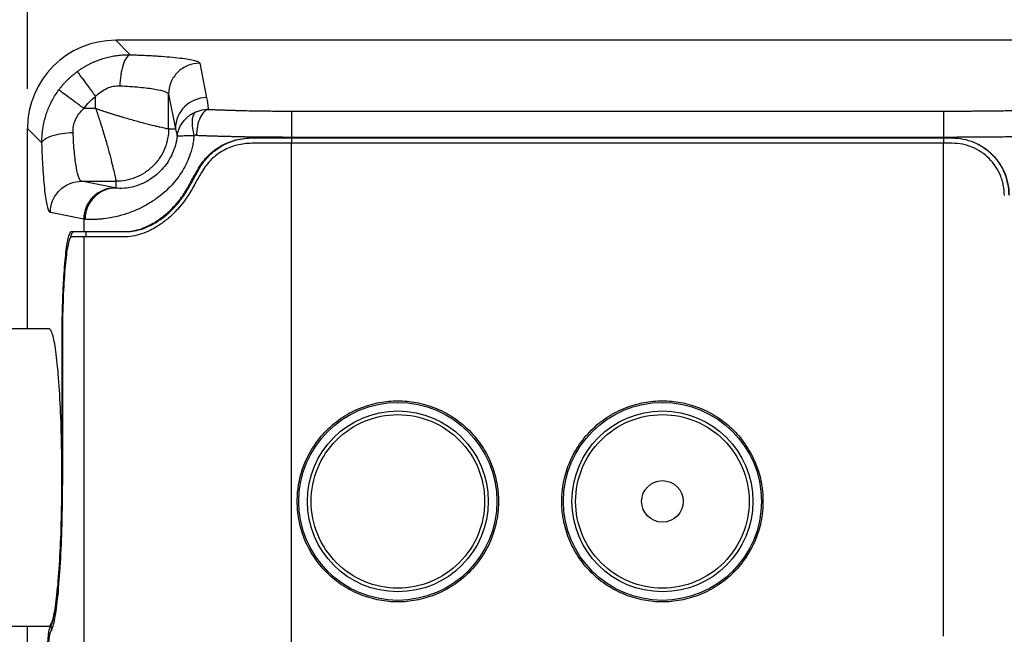
# Model space of a CAD drawing. Extents: x 0 to 17, y 0 to 11.
# Drawn here: x 2.3 to 3.6, y 7.8 to 8.5 of the extents above; entities that cross this region are included whole.
import ezdxf

# ---------------------------------------------------------------- set-up
doc = ezdxf.new("R2010")
doc.units = 0
doc.header["$MEASUREMENT"] = 0
doc.layers.get('0').update_dxf_attribs({"linetype": 'CONTINUOUS'})
doc.styles.add('SLDTEXTSTYLE0', font='TXT', dxfattribs={"width": 0.75})
doc.dimstyles.new('SLDDIMSTYLE0', dxfattribs={"dimtxt": 0.104167, "dimasz": 0.1, "dimexe": 0, "dimexo": 0.0625, "dimgap": 0.026042, "dimtad": 0, "dimtih": 1, "dimtoh": 1, "dimlfac": 3, "dimrnd": 1e-09, "dimzin": 12, "dimdsep": 46, "dimtxsty": 'SLDTEXTSTYLE0', "dimsah": 1, "dimcen": 0.09, "dimadec": 0, "dimazin": 0, "dimtfac": 1, "dimtofl": 0, "dimtmove": 0, "dimatfit": 3, "dimfxl": 1, "dimtolj": 1, "dimtzin": 12, "dimarcsym": 0})

# ---------------------------------------------------------------- blocks, each defined once
blk = doc.blocks.new('_D_2')
at = {"color": 7, "linetype": 'Continuous'}
for p, q in [((1.8633, 8.0077), (1.8633, 9.5011)), ((5.1744, 7.8627), (5.1744, 9.5011)), ((1.8633, 9.3761), (3.3155, 9.3761)), ((5.1744, 9.3761), (3.8363, 9.3761))]:
    blk.add_line(p, q, dxfattribs=at)
for points in [[(1.8633, 9.3761), (1.9633, 9.3511), (1.9633, 9.4011)], [(5.1744, 9.3761), (5.0744, 9.4011), (5.0744, 9.3511)]]:
    blk.add_solid(points, dxfattribs=at)
at = {"color": 7, "linetype": 'Continuous', "char_height": 0.10417, "attachment_point": 1, "style": 'SLDTEXTSTYLE0'}
for s, insert in [('9.93', (3.4413, 9.5104)), ('[252.13]', (3.3155, 9.3449))]:
    blk.add_mtext(s, dxfattribs=dict(at, insert=insert))
blk = doc.blocks.new('_D_3')
at = {"color": 7, "linetype": 'Continuous'}
for p, q in [((1.8633, 8.0077), (1.8633, 9.9735)), ((5.5053, 7.5484), (5.5053, 9.9735)), ((1.8633, 9.8485), (3.3155, 9.8485)), ((5.5053, 9.8485), (3.8363, 9.8485))]:
    blk.add_line(p, q, dxfattribs=at)
for points in [[(1.8633, 9.8485), (1.9633, 9.8235), (1.9633, 9.8735)], [(5.5053, 9.8485), (5.4053, 9.8735), (5.4053, 9.8235)]]:
    blk.add_solid(points, dxfattribs=at)
at = {"color": 7, "linetype": 'Continuous', "char_height": 0.10417, "attachment_point": 1, "style": 'SLDTEXTSTYLE0'}
for s, insert in [('10.93', (3.4028, 9.9828)), ('[277.52]', (3.3155, 9.8173))]:
    blk.add_mtext(s, dxfattribs=dict(at, insert=insert))
blk = doc.blocks.new('_D_4')
at = {"color": 7, "linetype": 'Continuous'}
for p, q in [((2.3324, 8.4477), (2.3324, 9.0287)), ((4.7353, 8.4477), (4.7353, 9.0287)), ((2.3324, 8.9037), (3.3155, 8.9037)), ((4.7353, 8.9037), (3.8363, 8.9037))]:
    blk.add_line(p, q, dxfattribs=at)
for points in [[(2.3324, 8.9037), (2.4324, 8.8787), (2.4324, 8.9287)], [(4.7353, 8.9037), (4.6353, 8.9287), (4.6353, 8.8787)]]:
    blk.add_solid(points, dxfattribs=at)
at = {"color": 7, "linetype": 'Continuous', "char_height": 0.10417, "attachment_point": 1, "style": 'SLDTEXTSTYLE0'}
for s, insert in [('7.21', (3.4413, 9.0379)), ('[183.10]', (3.3155, 8.8724))]:
    blk.add_mtext(s, dxfattribs=dict(at, insert=insert))

msp = doc.modelspace()

# ---------------------------------------------------------------- linework, layer by layer
at = {"color": 7, "linetype": 'Continuous'}
for p, q in [((2.4435, 8.5089), (2.4617, 8.4907)), ((4.6242, 8.5089), (2.4435, 8.5089)), ((2.5494, 8.4801), (2.5581, 8.4365)), ((2.4182, 8.423), (2.4182, 8.438)), ((2.5101, 8.4408), (2.5187, 8.3973)), ((2.5101, 8.3973), (2.5101, 8.4408)), ((2.4182, 8.423), (2.4032, 8.423)), ((2.6648, 8.4196), (3.4865, 8.4196)), ((2.3324, 8.1452), (2.3324, 8.3977)), ((2.3324, 8.3977), (2.3506, 8.3796)), ((2.5101, 8.3973), (2.5187, 8.3973)), ((2.6648, 8.3869), (3.4865, 8.3869)), ((2.6648, 8.3869), (2.6648, 8.3858)), ((3.4865, 8.3869), (3.4865, 8.3858)), ((2.6647, 8.379), (2.6153, 8.379)), ((2.6154, 8.3858), (2.6648, 8.3858)), ((2.6647, 8.379), (2.6647, 7.1427)), ((3.4866, 8.379), (2.6647, 8.379)), ((2.6648, 8.3858), (3.4865, 8.3858)), ((2.6648, 8.3858), (2.6648, 8.379)), ((3.4865, 8.3858), (3.4865, 8.379)), ((3.4866, 7.7575), (3.4866, 8.379)), ((3.4976, 8.379), (3.4866, 8.379)), ((2.5479, 8.3475), (2.549, 8.3475)), ((2.4425, 8.3228), (2.4004, 8.3312)), ((2.4004, 8.3312), (2.4439, 8.3312)), ((2.4439, 8.3226), (2.4439, 8.3312)), ((2.5367, 8.3274), (2.538, 8.3274)), ((2.4033, 8.2834), (2.3612, 8.2918)), ((2.4033, 8.2834), (2.4033, 8.2677)), ((2.3879, 8.2677), (2.4033, 8.2677)), ((2.4033, 8.2677), (2.4549, 8.2677)), ((2.4059, 8.2677), (2.4059, 8.2609)), ((2.4549, 8.2677), (2.457, 8.2677)), ((2.4033, 8.2609), (2.3877, 8.2609)), ((2.4033, 8.2609), (2.4033, 7.2608)), ((2.454, 8.2609), (2.4033, 8.2609)), ((2.3594, 8.1452), (2.2963, 8.1452)), ((2.3759, 7.9584), (2.3759, 8.1299)), ((2.3759, 8.1299), (2.3763, 8.1299)), ((2.3763, 8.1296), (2.3763, 7.9581)), ((2.3763, 7.9584), (2.3759, 7.9584)), ((2.2963, 7.7702), (2.3594, 7.7702)), ((2.3324, 7.1239), (2.3324, 7.7702)), ((2.361, 7.769), (2.3636, 7.769)), ((2.3636, 7.769), (2.364, 7.7695))]:
    msp.add_line(p, q, dxfattribs=at)
at = {"color": 7, "linetype": 'Continuous', "flags": 128}
for points in [[(3.4865, 8.3858), (3.4879, 8.3858), (3.4892, 8.3858), (3.4906, 8.3858), (3.4919, 8.3858), (3.4933, 8.3858), (3.4946, 8.3858), (3.496, 8.3858), (3.4973, 8.3858)], [(2.3877, 8.2609), (2.3872, 8.2608), (2.3867, 8.2604), (2.3863, 8.2598), (2.3858, 8.259), (2.3853, 8.2579), (2.3848, 8.2566), (2.3844, 8.2551), (2.3839, 8.2534), (2.3835, 8.2514), (2.383, 8.2492), (2.3826, 8.2468), (2.3821, 8.2442), (2.3817, 8.2414), (2.3813, 8.2384), (2.3809, 8.2352), (2.3805, 8.2317), (2.3802, 8.2282), (2.3798, 8.2244), (2.3795, 8.2204), (2.3791, 8.2163), (2.3788, 8.2121), (2.3785, 8.2077), (2.3782, 8.2031), (2.378, 8.1984), (2.3777, 8.1936), (2.3775, 8.1887), (2.3773, 8.1837), (2.3771, 8.1786), (2.3769, 8.1734), (2.3768, 8.1681), (2.3766, 8.1627), (2.3765, 8.1573), (2.3764, 8.1518), (2.3764, 8.1463), (2.3763, 8.1408), (2.3763, 8.1352), (2.3763, 8.1296)], [(2.3757, 7.9577), (2.3757, 7.9642), (2.3757, 7.9708), (2.3757, 7.9773), (2.3756, 7.9838), (2.3755, 7.9902), (2.3754, 7.9967), (2.3753, 8.003), (2.3751, 8.0094), (2.3749, 8.0156), (2.3748, 8.0218), (2.3746, 8.0279), (2.3743, 8.0339), (2.3741, 8.0399), (2.3738, 8.0457), (2.3736, 8.0514), (2.3733, 8.057), (2.3729, 8.0625), (2.3726, 8.0679), (2.3723, 8.0731), (2.3719, 8.0782), (2.3715, 8.0831), (2.3712, 8.0879), (2.3708, 8.0926), (2.3703, 8.097), (2.3699, 8.1013), (2.3695, 8.1054), (2.369, 8.1094), (2.3685, 8.1131), (2.3681, 8.1167), (2.3676, 8.1201), (2.3671, 8.1232), (2.3666, 8.1262), (2.366, 8.129), (2.3655, 8.1315), (2.365, 8.1339), (2.3645, 8.136), (2.3639, 8.1379), (2.3634, 8.1396), (2.3628, 8.1411), (2.3622, 8.1423), (2.3617, 8.1434), (2.3611, 8.1442), (2.3605, 8.1447), (2.36, 8.1451), (2.3594, 8.1452)], [(2.3594, 7.7702), (2.36, 7.7703), (2.3605, 7.7706), (2.3611, 7.7712), (2.3617, 7.772), (2.3622, 7.773), (2.3628, 7.7743), (2.3634, 7.7758), (2.3639, 7.7774), (2.3645, 7.7794), (2.365, 7.7815), (2.3655, 7.7838), (2.366, 7.7864), (2.3666, 7.7892), (2.3671, 7.7921), (2.3676, 7.7953), (2.3681, 7.7987), (2.3685, 7.8022), (2.369, 7.806), (2.3695, 7.8099), (2.3699, 7.8141), (2.3703, 7.8183), (2.3708, 7.8228), (2.3712, 7.8274), (2.3715, 7.8322), (2.3719, 7.8372), (2.3723, 7.8422), (2.3726, 7.8475), (2.3729, 7.8528), (2.3733, 7.8583), (2.3736, 7.8639), (2.3738, 7.8697), (2.3741, 7.8755), (2.3743, 7.8814), (2.3746, 7.8874), (2.3748, 7.8936), (2.3749, 7.8997), (2.3751, 7.906), (2.3753, 7.9123), (2.3754, 7.9187), (2.3755, 7.9251), (2.3756, 7.9316), (2.3757, 7.9381), (2.3757, 7.9446), (2.3757, 7.9511), (2.3757, 7.9577)], [(2.3763, 7.9581), (2.3763, 7.9514), (2.3762, 7.9447), (2.3762, 7.9379), (2.3761, 7.9312), (2.376, 7.9246), (2.3759, 7.9179), (2.3758, 7.9114), (2.3756, 7.9048), (2.3755, 7.8984), (2.3753, 7.892), (2.3751, 7.8857), (2.3748, 7.8795), (2.3746, 7.8733), (2.3743, 7.8673), (2.3741, 7.8614), (2.3738, 7.8555), (2.3734, 7.8498), (2.3731, 7.8443), (2.3728, 7.8388), (2.3724, 7.8335), (2.372, 7.8284), (2.3716, 7.8234), (2.3712, 7.8186), (2.3708, 7.8139), (2.3704, 7.8094), (2.3699, 7.8051), (2.3694, 7.8009), (2.369, 7.7969), (2.3685, 7.7932), (2.368, 7.7896), (2.3675, 7.7862), (2.367, 7.783), (2.3664, 7.78), (2.3659, 7.7773), (2.3654, 7.7747), (2.3648, 7.7724), (2.3642, 7.7702), (2.3637, 7.7683), (2.3631, 7.7667), (2.3625, 7.7652), (2.362, 7.764), (2.3614, 7.763), (2.3608, 7.7622)]]:
    msp.add_lwpolyline(points, dxfattribs=at)
at = {"color": 7, "linetype": 'Continuous'}
for centre, radius in [((2.799, 7.9275), 0.1248), ((3.1324, 7.9275), 0.1248), ((2.799, 7.9275), 0.114), ((3.1324, 7.9275), 0.114), ((3.1324, 7.9275), 0.0262)]:
    msp.add_circle(centre, radius, dxfattribs=at)
for centre, radius, start, end in [((2.5581, 8.3972), 0.0394, 89.9974, 179.7929), ((2.4426, 8.2834), 0.0394, 90.2071, 180.0027), ((2.5055, 7.7311), 0.148, 167.8508, 183.1087)]:
    msp.add_arc(centre, radius, start, end, dxfattribs=at)
msp.add_ellipse((2.4444, 8.3969), major_axis=(0.0795, -0.0795), ratio=0.992433, start_param=2.359993, end_param=3.923193, dxfattribs=at)
for points, knots in [([(2.395, 8.4694), (2.396, 8.4702), (2.3981, 8.4717), (2.4012, 8.4738), (2.4045, 8.4757), (2.4077, 8.4776), (2.411, 8.4793), (2.4142, 8.4808), (2.4175, 8.4823), (2.4208, 8.4836), (2.4241, 8.4848), (2.4285, 8.4862), (2.4342, 8.4878), (2.441, 8.4892), (2.4479, 8.4901), (2.4548, 8.4907), (2.4594, 8.4907), (2.4617, 8.4907)], [0, 0, 0, 0, 0.053746, 0.106859, 0.159344, 0.211211, 0.262465, 0.313116, 0.363172, 0.412641, 0.461532, 0.509854, 0.608597, 0.706898, 0.804842, 0.902514, 1, 1, 1, 1]), ([(2.4617, 8.4907), (2.4602, 8.4903), (2.4586, 8.4891), (2.4555, 8.4848), (2.454, 8.4817), (2.4515, 8.4742), (2.4505, 8.4697), (2.4491, 8.4605), (2.4488, 8.4558), (2.4486, 8.4515)], [0, 0, 0, 0, 0.25, 0.25, 0.5, 0.5, 0.75, 0.75, 1, 1, 1, 1]), ([(2.4617, 8.4907), (2.4629, 8.4906), (2.4655, 8.4906), (2.4692, 8.4904), (2.4728, 8.4903), (2.4764, 8.4901), (2.48, 8.49), (2.4834, 8.4898), (2.4869, 8.4896), (2.4902, 8.4895), (2.4936, 8.4893), (2.5011, 8.4888), (2.5122, 8.4879), (2.5251, 8.4866), (2.5356, 8.4851), (2.5418, 8.4838), (2.5452, 8.4828), (2.547, 8.4821), (2.5483, 8.4814), (2.5491, 8.4807), (2.5493, 8.4803), (2.5494, 8.4801)], [0, 0, 0, 0, 0.025101, 0.050122, 0.075087, 0.100019, 0.124942, 0.149878, 0.174852, 0.199886, 0.225005, 0.250231, 0.374928, 0.49992, 0.626032, 0.752088, 0.801911, 0.851435, 0.900839, 0.950301, 1, 1, 1, 1]), ([(2.5494, 8.4801), (2.5443, 8.48), (2.5391, 8.479), (2.5296, 8.4751), (2.5253, 8.4722), (2.518, 8.4649), (2.515, 8.4606), (2.5111, 8.4511), (2.5101, 8.446), (2.5101, 8.4408)], [0, 0, 0, 0, 0.25, 0.25, 0.5, 0.5, 0.75, 0.75, 1, 1, 1, 1]), ([(2.3718, 8.4463), (2.3726, 8.4473), (2.374, 8.4492), (2.3763, 8.452), (2.3787, 8.4548), (2.3812, 8.4574), (2.3838, 8.46), (2.3865, 8.4625), (2.3892, 8.4649), (2.3921, 8.4672), (2.394, 8.4687), (2.395, 8.4694)], [0, 0, 0, 0, 0.111115, 0.222227, 0.333338, 0.444447, 0.555555, 0.666664, 0.777774, 0.888886, 1, 1, 1, 1]), ([(2.395, 8.4694), (2.3953, 8.469), (2.3961, 8.4679), (2.3987, 8.4644), (2.4005, 8.4619), (2.405, 8.4559), (2.4076, 8.4524), (2.4129, 8.4452), (2.4156, 8.4415), (2.4182, 8.438)], [0, 0, 0, 0, 0.25, 0.25, 0.5, 0.5, 0.75, 0.75, 1, 1, 1, 1]), ([(2.4182, 8.438), (2.4225, 8.4426), (2.4274, 8.4461), (2.4378, 8.4507), (2.4433, 8.4517), (2.4486, 8.4515)], [0, 0, 0, 0, 0.5, 0.5, 1, 1, 1, 1]), ([(2.4486, 8.4515), (2.4575, 8.4511), (2.4658, 8.4505), (2.4807, 8.4491), (2.4873, 8.4483), (2.4982, 8.4464), (2.5025, 8.4454), (2.5083, 8.4432), (2.5099, 8.442), (2.5101, 8.4408)], [0, 0, 0, 0, 0.25, 0.25, 0.5, 0.5, 0.75, 0.75, 1, 1, 1, 1]), ([(2.3506, 8.3796), (2.3506, 8.3808), (2.3505, 8.3834), (2.3507, 8.3872), (2.3509, 8.391), (2.3513, 8.3949), (2.3519, 8.3987), (2.3525, 8.4025), (2.3533, 8.4063), (2.3543, 8.4101), (2.3557, 8.4148), (2.3576, 8.4205), (2.3604, 8.4271), (2.3636, 8.4336), (2.3674, 8.4401), (2.3703, 8.4442), (2.3718, 8.4463)], [0, 0, 0, 0, 0.054158, 0.108359, 0.162619, 0.216952, 0.271372, 0.325895, 0.380535, 0.435306, 0.490223, 0.587422, 0.686931, 0.788822, 0.893158, 1, 1, 1, 1]), ([(2.4032, 8.423), (2.3998, 8.4256), (2.3961, 8.4284), (2.3888, 8.4337), (2.3853, 8.4363), (2.3793, 8.4407), (2.3768, 8.4426), (2.3733, 8.4452), (2.3723, 8.446), (2.3718, 8.4463)], [0, 0, 0, 0, 0.25, 0.25, 0.5, 0.5, 0.75, 0.75, 1, 1, 1, 1]), ([(2.5581, 8.4365), (2.5583, 8.4353), (2.5588, 8.4329), (2.5594, 8.4292), (2.5598, 8.4255), (2.56, 8.4231), (2.5601, 8.4218)], [0, 0, 0, 0, 0.24831, 0.497746, 0.748308, 1, 1, 1, 1]), ([(2.3898, 8.3926), (2.3896, 8.3979), (2.3905, 8.4034), (2.3951, 8.4138), (2.3987, 8.4187), (2.4032, 8.423)], [0, 0, 0, 0, 0.5, 0.5, 1, 1, 1, 1]), ([(2.4182, 8.423), (2.4186, 8.4219), (2.4194, 8.4196), (2.4206, 8.416), (2.4218, 8.4124), (2.423, 8.4087), (2.4248, 8.4033), (2.427, 8.3962), (2.4304, 8.3849), (2.4341, 8.3717), (2.4377, 8.3578), (2.4406, 8.3465), (2.4421, 8.3399), (2.4429, 8.3363), (2.4433, 8.3346), (2.4436, 8.3332), (2.4438, 8.3321), (2.4439, 8.3314), (2.4439, 8.3313), (2.4439, 8.3312)], [0, 0, 0, 0, 0.024986, 0.050643, 0.076974, 0.103979, 0.13166, 0.196613, 0.260917, 0.388551, 0.512488, 0.635459, 0.757363, 0.797205, 0.837275, 0.87758, 0.918131, 0.958934, 1, 1, 1, 1]), ([(2.4182, 8.423), (2.4194, 8.4226), (2.4218, 8.4218), (2.4255, 8.4205), (2.4293, 8.4193), (2.4331, 8.418), (2.4371, 8.4167), (2.4411, 8.4155), (2.4452, 8.4142), (2.4494, 8.413), (2.4549, 8.4113), (2.4617, 8.4094), (2.4694, 8.4072), (2.4766, 8.4053), (2.4854, 8.403), (2.493, 8.4011), (2.4991, 8.3997), (2.503, 8.3988), (2.506, 8.3981), (2.508, 8.3977), (2.5092, 8.3975), (2.5098, 8.3973), (2.51, 8.3973), (2.5101, 8.3973)], [0, 0, 0, 0, 0.025934, 0.052608, 0.080039, 0.108242, 0.137222, 0.166975, 0.197496, 0.228783, 0.260837, 0.323896, 0.387753, 0.451894, 0.51259, 0.635573, 0.699013, 0.757499, 0.819771, 0.878785, 0.919601, 0.960015, 1, 1, 1, 1]), ([(2.521, 8.388), (2.5211, 8.3884), (2.5212, 8.3896), (2.5216, 8.3914), (2.5221, 8.3937), (2.523, 8.3963), (2.5245, 8.4001), (2.5269, 8.4043), (2.5303, 8.4086), (2.5337, 8.412), (2.5372, 8.4148), (2.5409, 8.4171), (2.5435, 8.4183), (2.5448, 8.4188)], [0, 0, 0, 0, 0.036747, 0.083796, 0.141634, 0.212151, 0.28387, 0.4431, 0.570961, 0.685173, 0.795194, 0.900315, 1, 1, 1, 1]), ([(2.5448, 8.4188), (2.5435, 8.418), (2.5423, 8.4166), (2.5406, 8.4128), (2.54, 8.4103), (2.5396, 8.4047), (2.5397, 8.4015), (2.5406, 8.3951), (2.5413, 8.3918), (2.5422, 8.3887)], [0, 0, 0, 0, 0.25, 0.25, 0.5, 0.5, 0.75, 0.75, 1, 1, 1, 1]), ([(2.5601, 8.4218), (2.5584, 8.4215), (2.5566, 8.4206), (2.5531, 8.4171), (2.5514, 8.4146), (2.5485, 8.4083), (2.5473, 8.4045), (2.5457, 8.3968), (2.5453, 8.3929), (2.5452, 8.3891)], [0, 0, 0, 0, 0.25, 0.25, 0.5, 0.5, 0.75, 0.75, 1, 1, 1, 1]), ([(2.5601, 8.4218), (2.5617, 8.4218), (2.5648, 8.4216), (2.5695, 8.4214), (2.5743, 8.4212), (2.5791, 8.4211), (2.584, 8.4209), (2.5889, 8.4208), (2.5938, 8.4206), (2.5988, 8.4205), (2.6038, 8.4203), (2.6102, 8.4202), (2.618, 8.42), (2.6273, 8.4199), (2.6366, 8.4198), (2.6459, 8.4197), (2.6553, 8.4196), (2.6616, 8.4196), (2.6648, 8.4196)], [0, 0, 0, 0, 0.048203, 0.096305, 0.14433, 0.192303, 0.240249, 0.288194, 0.336161, 0.384178, 0.432267, 0.480456, 0.567287, 0.653827, 0.74022, 0.826616, 0.91316, 1, 1, 1, 1]), ([(2.6648, 8.4196), (2.6648, 8.4193), (2.6648, 8.4182), (2.6648, 8.4146), (2.6648, 8.4121), (2.6648, 8.4061), (2.6648, 8.4026), (2.6648, 8.3951), (2.6648, 8.391), (2.6648, 8.3869)], [0, 0, 0, 0, 0.25, 0.25, 0.5, 0.5, 0.75, 0.75, 1, 1, 1, 1]), ([(3.4865, 8.4196), (3.4891, 8.4196), (3.4944, 8.4196), (3.5022, 8.4196), (3.51, 8.4197), (3.5178, 8.4197), (3.5255, 8.4198), (3.5333, 8.4198), (3.5411, 8.4199), (3.5488, 8.42), (3.5565, 8.4201), (3.5643, 8.4202), (3.5741, 8.4203), (3.5861, 8.4205), (3.6001, 8.4208), (3.6139, 8.4211), (3.6277, 8.4214), (3.6414, 8.4218), (3.6504, 8.4221), (3.6549, 8.4222)], [0, 0, 0, 0, 0.045505, 0.090963, 0.136385, 0.181783, 0.227168, 0.272553, 0.317948, 0.363365, 0.408815, 0.454311, 0.499863, 0.583353, 0.666694, 0.749958, 0.833216, 0.91654, 1, 1, 1, 1]), ([(3.4865, 8.4196), (3.4865, 8.4193), (3.4865, 8.4183), (3.4865, 8.4148), (3.4865, 8.4122), (3.4865, 8.406), (3.4865, 8.4023), (3.4865, 8.3946), (3.4865, 8.3906), (3.4865, 8.3869)], [0, 0, 0, 0, 0.25, 0.25, 0.5, 0.5, 0.75, 0.75, 1, 1, 1, 1]), ([(2.3506, 8.3796), (2.3509, 8.381), (2.3521, 8.3826), (2.3563, 8.3857), (2.3594, 8.3872), (2.3669, 8.3897), (2.3714, 8.3907), (2.3806, 8.3921), (2.3853, 8.3925), (2.3898, 8.3926)], [0, 0, 0, 0, 0.25, 0.25, 0.5, 0.5, 0.75, 0.75, 1, 1, 1, 1]), ([(2.4004, 8.3312), (2.3993, 8.3314), (2.3981, 8.3329), (2.3959, 8.3388), (2.3949, 8.3431), (2.393, 8.354), (2.3921, 8.3606), (2.3907, 8.3755), (2.3902, 8.3838), (2.3898, 8.3926)], [0, 0, 0, 0, 0.25, 0.25, 0.5, 0.5, 0.75, 0.75, 1, 1, 1, 1]), ([(2.5422, 8.3887), (2.5421, 8.3876), (2.5419, 8.3854), (2.5414, 8.382), (2.5409, 8.3787), (2.5402, 8.3754), (2.5394, 8.3721), (2.5384, 8.3688), (2.5366, 8.3629), (2.5332, 8.3545), (2.5277, 8.3443), (2.5213, 8.3348), (2.5106, 8.322), (2.4971, 8.3104), (2.4817, 8.3007), (2.4681, 8.294), (2.4538, 8.2889), (2.44, 8.2854), (2.4299, 8.2839), (2.4228, 8.2832), (2.4182, 8.283), (2.414, 8.2829), (2.4108, 8.2829), (2.4084, 8.283), (2.4065, 8.2831), (2.4055, 8.2832), (2.405, 8.2832)], [0, 0, 0, 0, 0.011503, 0.022992, 0.034483, 0.045995, 0.057544, 0.069147, 0.08082, 0.121249, 0.162335, 0.20282, 0.244227, 0.346025, 0.409547, 0.477144, 0.556077, 0.643039, 0.730043, 0.771723, 0.817037, 0.858775, 0.905194, 0.932494, 0.964096, 1, 1, 1, 1]), ([(2.5101, 8.3973), (2.5101, 8.3895), (2.5086, 8.3811), (2.5038, 8.3689), (2.5018, 8.3649), (2.4968, 8.3573), (2.4939, 8.3538), (2.4875, 8.3473), (2.4839, 8.3444), (2.4763, 8.3395), (2.4723, 8.3374), (2.4601, 8.3326), (2.4517, 8.3312), (2.4439, 8.3312)], [0, 0, 0, 0, 0.25, 0.25, 0.375, 0.375, 0.5, 0.5, 0.625, 0.625, 0.75, 0.75, 1, 1, 1, 1]), ([(2.521, 8.388), (2.52, 8.3802), (2.5179, 8.3727), (2.5117, 8.3591), (2.5078, 8.353), (2.4991, 8.3428), (2.4943, 8.3386), (2.485, 8.332), (2.4804, 8.3296), (2.4719, 8.3259), (2.4679, 8.3247), (2.4608, 8.323), (2.4577, 8.3226), (2.4495, 8.3219), (2.4458, 8.3222), (2.4439, 8.3226)], [0, 0, 0, 0, 0.125, 0.125, 0.25, 0.25, 0.375, 0.375, 0.5, 0.5, 0.625, 0.625, 0.75, 0.75, 1, 1, 1, 1]), ([(2.521, 8.388), (2.521, 8.388), (2.5211, 8.3881), (2.5214, 8.3882), (2.5218, 8.3882), (2.5223, 8.3883), (2.5232, 8.3884), (2.5247, 8.3885), (2.5269, 8.3886), (2.5296, 8.3887), (2.5326, 8.3887), (2.5358, 8.3888), (2.539, 8.3888), (2.5412, 8.3888), (2.5422, 8.3887)], [0, 0, 0, 0, 0.055318, 0.111457, 0.168383, 0.226067, 0.284477, 0.390761, 0.500078, 0.614455, 0.721642, 0.821581, 0.914329, 1, 1, 1, 1]), ([(2.5452, 8.3891), (2.5448, 8.3891), (2.5442, 8.3892), (2.5432, 8.389), (2.5425, 8.3888), (2.5422, 8.3887)], [0, 0, 0, 0, 0.338004, 0.670067, 1, 1, 1, 1]), ([(2.5452, 8.3891), (2.547, 8.3891), (2.5505, 8.3889), (2.556, 8.3887), (2.5615, 8.3886), (2.567, 8.3884), (2.5725, 8.3882), (2.5782, 8.3881), (2.5838, 8.3879), (2.5895, 8.3878), (2.5952, 8.3877), (2.6009, 8.3875), (2.6067, 8.3874), (2.6124, 8.3873), (2.6182, 8.3873), (2.624, 8.3872), (2.6298, 8.3871), (2.6356, 8.3871), (2.6415, 8.387), (2.6473, 8.387), (2.6531, 8.387), (2.6589, 8.3869), (2.6628, 8.3869), (2.6648, 8.3869)], [0, 0, 0, 0, 0.048442, 0.096802, 0.145079, 0.193274, 0.241387, 0.289417, 0.337365, 0.38523, 0.433014, 0.480715, 0.528334, 0.57587, 0.623324, 0.670695, 0.717983, 0.76519, 0.812316, 0.859363, 0.906328, 0.953208, 1, 1, 1, 1]), ([(3.4865, 8.3869), (3.4894, 8.3869), (3.4952, 8.3869), (3.5038, 8.387), (3.5125, 8.387), (3.5211, 8.387), (3.5298, 8.3871), (3.5384, 8.3871), (3.5471, 8.3872), (3.5557, 8.3873), (3.5643, 8.3874), (3.573, 8.3875), (3.5816, 8.3876), (3.5901, 8.3878), (3.5987, 8.3879), (3.6072, 8.3881), (3.6157, 8.3883), (3.6242, 8.3884), (3.6327, 8.3886), (3.6411, 8.3888), (3.6495, 8.3891), (3.6578, 8.3893), (3.6633, 8.3895), (3.6661, 8.3895)], [0, 0, 0, 0, 0.047149, 0.094352, 0.141606, 0.18891, 0.236261, 0.283659, 0.3311, 0.378583, 0.42611, 0.473681, 0.521298, 0.56896, 0.61667, 0.664427, 0.712234, 0.760088, 0.807988, 0.855931, 0.903916, 0.951939, 1, 1, 1, 1]), ([(2.3612, 8.2918), (2.3611, 8.2919), (2.3609, 8.2919), (2.3605, 8.2922), (2.3602, 8.2925), (2.3598, 8.293), (2.3595, 8.2936), (2.3591, 8.2943), (2.3588, 8.2952), (2.3585, 8.2961), (2.3581, 8.2972), (2.3574, 8.3), (2.3562, 8.3057), (2.3547, 8.3162), (2.3533, 8.3291), (2.3524, 8.3412), (2.3518, 8.351), (2.3514, 8.3578), (2.3511, 8.3648), (2.3508, 8.3721), (2.3506, 8.3771), (2.3506, 8.3796)], [0, 0, 0, 0, 0.024886, 0.049691, 0.07444, 0.099153, 0.123853, 0.148563, 0.173305, 0.198101, 0.222974, 0.247945, 0.373958, 0.500117, 0.625067, 0.749814, 0.800135, 0.850128, 0.899977, 0.949872, 1, 1, 1, 1]), ([(2.5479, 8.3475), (2.5514, 8.3534), (2.5555, 8.3588), (2.565, 8.3683), (2.5704, 8.3724), (2.5821, 8.3791), (2.5884, 8.3816), (2.6016, 8.385), (2.6084, 8.3858), (2.6154, 8.3858)], [0, 0, 0, 0, 0.25, 0.25, 0.5, 0.5, 0.75, 0.75, 1, 1, 1, 1]), ([(2.549, 8.3475), (2.5525, 8.3533), (2.5565, 8.3587), (2.5659, 8.3682), (2.5713, 8.3724), (2.5829, 8.379), (2.5891, 8.3816), (2.6023, 8.385), (2.609, 8.3858), (2.6159, 8.3858)], [0, 0, 0, 0, 0.25, 0.25, 0.5, 0.5, 0.75, 0.75, 1, 1, 1, 1]), ([(2.6153, 8.379), (2.6088, 8.379), (2.6025, 8.3782), (2.5934, 8.3759), (2.5903, 8.3749), (2.5845, 8.3726), (2.5816, 8.3712), (2.5762, 8.3682), (2.5736, 8.3665), (2.5686, 8.3627), (2.5662, 8.3607), (2.5595, 8.3541), (2.5556, 8.3491), (2.5523, 8.3436)], [0, 0, 0, 0, 0.25, 0.25, 0.375, 0.375, 0.5, 0.5, 0.625, 0.625, 0.75, 0.75, 1, 1, 1, 1]), ([(3.4973, 8.3858), (3.5021, 8.3858), (3.5068, 8.3853), (3.516, 8.3835), (3.5205, 8.3822), (3.5336, 8.3767), (3.5416, 8.3714), (3.5515, 8.3613), (3.5545, 8.3576), (3.5597, 8.3498), (3.5619, 8.3457), (3.5655, 8.3369), (3.5668, 8.3323), (3.5686, 8.3231), (3.5691, 8.3184), (3.5691, 8.3136)], [0, 0, 0, 0, 0.125, 0.125, 0.25, 0.25, 0.5, 0.5, 0.625, 0.625, 0.75, 0.75, 0.875, 0.875, 1, 1, 1, 1]), ([(3.4973, 8.3858), (3.502, 8.3858), (3.5067, 8.3853), (3.5159, 8.3835), (3.5204, 8.3822), (3.5334, 8.3767), (3.5414, 8.3713), (3.5513, 8.3613), (3.5542, 8.3576), (3.5593, 8.3498), (3.5615, 8.3456), (3.5651, 8.3369), (3.5664, 8.3323), (3.5682, 8.3231), (3.5686, 8.3184), (3.5687, 8.3136)], [0, 0, 0, 0, 0.125, 0.125, 0.25, 0.25, 0.5, 0.5, 0.625, 0.625, 0.75, 0.75, 0.875, 0.875, 1, 1, 1, 1]), ([(3.5632, 8.3134), (3.5632, 8.3177), (3.5627, 8.322), (3.5615, 8.3283), (3.561, 8.3304), (3.5597, 8.3345), (3.559, 8.3365), (3.5566, 8.3425), (3.5546, 8.3463), (3.5498, 8.3534), (3.5471, 8.3568), (3.541, 8.3628), (3.5377, 8.3655), (3.5306, 8.3703), (3.5268, 8.3724), (3.5189, 8.3756), (3.5148, 8.3769), (3.5063, 8.3786), (3.502, 8.379), (3.4976, 8.379)], [0, 0, 0, 0, 0.125, 0.125, 0.1875, 0.1875, 0.25, 0.25, 0.375, 0.375, 0.5, 0.5, 0.625, 0.625, 0.75, 0.75, 0.875, 0.875, 1, 1, 1, 1]), ([(2.5367, 8.3274), (2.5375, 8.329), (2.5384, 8.3306), (2.5392, 8.3321), (2.5406, 8.3347), (2.542, 8.3373), (2.5435, 8.3398), (2.5449, 8.3424), (2.5464, 8.3449), (2.5479, 8.3475)], [0, 0, 0, 0, 0.000422671, 0.000422671, 0.000422671, 0.001113987, 0.001113987, 0.001113987, 0.001805498, 0.001805498, 0.001805498, 0.001805498]), ([(2.538, 8.3274), (2.5388, 8.329), (2.5397, 8.3306), (2.5405, 8.3322), (2.5419, 8.3347), (2.5433, 8.3373), (2.5447, 8.3398), (2.5461, 8.3424), (2.5476, 8.3449), (2.549, 8.3475)], [0, 0, 0, 0, 0.000422671, 0.000422671, 0.000422671, 0.001111394, 0.001111394, 0.001111394, 0.00180031, 0.00180031, 0.00180031, 0.00180031]), ([(2.5523, 8.3436), (2.5512, 8.3417), (2.5501, 8.3399), (2.549, 8.338), (2.548, 8.3361), (2.5469, 8.3343), (2.5458, 8.3324), (2.5442, 8.3295), (2.5426, 8.3266), (2.5411, 8.3237)], [0, 0, 0, 0, 0.000508124, 0.000508124, 0.000508124, 0.001016246, 0.001016246, 0.001016246, 0.001791521, 0.001791521, 0.001791521, 0.001791521]), ([(2.3612, 8.2918), (2.3612, 8.2965), (2.3621, 8.3015), (2.3659, 8.3111), (2.3689, 8.3158), (2.3765, 8.3235), (2.3812, 8.3265), (2.3908, 8.3303), (2.3958, 8.3312), (2.4004, 8.3312)], [0, 0, 0, 0, 0.25, 0.25, 0.5, 0.5, 0.75, 0.75, 1, 1, 1, 1]), ([(2.4549, 8.2677), (2.4581, 8.2678), (2.4615, 8.268), (2.4685, 8.2692), (2.4722, 8.2701), (2.4832, 8.2739), (2.4908, 8.2778), (2.5056, 8.2881), (2.5128, 8.2945), (2.5226, 8.3058), (2.5257, 8.3098), (2.5315, 8.3183), (2.5342, 8.3228), (2.5367, 8.3274)], [0, 0, 0, 0, 0.125, 0.125, 0.25, 0.25, 0.5, 0.5, 0.75, 0.75, 0.875, 0.875, 1, 1, 1, 1]), ([(2.457, 8.2677), (2.4602, 8.2678), (2.4636, 8.268), (2.4706, 8.2692), (2.4742, 8.2701), (2.4851, 8.2739), (2.4926, 8.2778), (2.5073, 8.2882), (2.5144, 8.2946), (2.5241, 8.3059), (2.5272, 8.3099), (2.5329, 8.3184), (2.5355, 8.3228), (2.538, 8.3274)], [0, 0, 0, 0, 0.125, 0.125, 0.25, 0.25, 0.5, 0.5, 0.75, 0.75, 0.875, 0.875, 1, 1, 1, 1]), ([(2.4439, 8.3226), (2.4394, 8.3226), (2.4344, 8.3217), (2.4248, 8.3179), (2.4202, 8.3149), (2.4126, 8.3072), (2.4096, 8.3025), (2.4058, 8.2928), (2.405, 8.2878), (2.405, 8.2832)], [0, 0, 0, 0, 0.25, 0.25, 0.5, 0.5, 0.75, 0.75, 1, 1, 1, 1]), ([(2.5411, 8.3237), (2.5358, 8.3138), (2.5295, 8.305), (2.519, 8.2931), (2.5153, 8.2894), (2.5077, 8.2826), (2.5039, 8.2796), (2.496, 8.2742), (2.492, 8.2718), (2.484, 8.2678), (2.4801, 8.2661), (2.4723, 8.2635), (2.4685, 8.2625), (2.4611, 8.2612), (2.4575, 8.2609), (2.454, 8.2609)], [0, 0, 0, 0, 0.25, 0.25, 0.375, 0.375, 0.5, 0.5, 0.625, 0.625, 0.75, 0.75, 0.875, 0.875, 1, 1, 1, 1]), ([(2.3759, 8.1299), (2.3759, 8.1373), (2.376, 8.1518), (2.3765, 8.173), (2.3772, 8.193), (2.3782, 8.2114), (2.3794, 8.2277), (2.3808, 8.2417), (2.3824, 8.253), (2.3842, 8.2614), (2.386, 8.2665), (2.3873, 8.2677), (2.3879, 8.2677)], [0, 0, 0, 0, 0.1, 0.2, 0.3, 0.4, 0.5, 0.6, 0.7, 0.8, 0.9, 1, 1, 1, 1]), ([(2.3868, 8.2604), (2.3868, 8.2605), (2.3871, 8.262), (2.3878, 8.2639), (2.3887, 8.2661), (2.3897, 8.2674), (2.3903, 8.2676), (2.3906, 8.2677)], [0, 0, 0, 0, 0.025587, 0.2736185, 0.5156022, 0.7579753, 1, 1, 1, 1]), ([(2.6722, 7.9275), (2.6722, 7.9288), (2.6723, 7.9314), (2.6725, 7.9352), (2.6727, 7.9391), (2.6732, 7.9429), (2.6737, 7.9468), (2.6748, 7.9533), (2.677, 7.9626), (2.681, 7.9744), (2.6863, 7.9859), (2.695, 8.0008), (2.7087, 8.0178), (2.729, 8.0343), (2.7517, 8.046), (2.7754, 8.0528), (2.799, 8.055), (2.8227, 8.0528), (2.8463, 8.046), (2.869, 8.0343), (2.8893, 8.0178), (2.9031, 8.0008), (2.9118, 7.9859), (2.917, 7.9744), (2.9211, 7.9626), (2.9235, 7.9521), (2.9249, 7.9429), (2.9257, 7.9352), (2.9258, 7.9301), (2.9258, 7.9275)], [0, 0, 0, 0, 0.0097311, 0.019445, 0.0291508, 0.0388576, 0.0485744, 0.0583103, 0.0891977, 0.1201024, 0.1522774, 0.1844699, 0.2501191, 0.3157683, 0.3800532, 0.4417723, 0.5000033, 0.5582344, 0.6199535, 0.6842384, 0.7498876, 0.8155368, 0.8477119, 0.8799043, 0.9107917, 0.9416964, 0.9611391, 0.9805495, 1, 1, 1, 1]), ([(3.0056, 7.9275), (3.0056, 7.9288), (3.0056, 7.9314), (3.0058, 7.9352), (3.0061, 7.9391), (3.0065, 7.9429), (3.007, 7.9468), (3.0081, 7.9533), (3.0103, 7.9626), (3.0143, 7.9744), (3.0196, 7.9859), (3.0283, 8.0008), (3.0421, 8.0178), (3.0623, 8.0343), (3.0851, 8.046), (3.1087, 8.0528), (3.1324, 8.055), (3.156, 8.0528), (3.1796, 8.046), (3.2024, 8.0343), (3.2226, 8.0178), (3.2364, 8.0008), (3.2451, 7.9859), (3.2504, 7.9744), (3.2544, 7.9626), (3.2569, 7.9521), (3.2583, 7.9429), (3.259, 7.9352), (3.2591, 7.9301), (3.2591, 7.9275)], [0, 0, 0, 0, 0.009731, 0.019445, 0.029151, 0.038858, 0.048574, 0.05831, 0.089198, 0.120102, 0.152277, 0.18447, 0.250119, 0.315768, 0.380053, 0.441772, 0.500003, 0.558234, 0.619953, 0.684238, 0.749888, 0.815537, 0.847712, 0.879904, 0.910792, 0.941696, 0.961139, 0.980549, 1, 1, 1, 1]), ([(2.6897, 7.9275), (2.6897, 7.9565), (2.7012, 7.9843), (2.7422, 8.0253), (2.77, 8.0369), (2.828, 8.0369), (2.8558, 8.0253), (2.8969, 7.9843), (2.9084, 7.9565), (2.9084, 7.9275)], [0, 0, 0, 0, 0.25, 0.25, 0.5, 0.5, 0.75, 0.75, 1, 1, 1, 1]), ([(3.023, 7.9275), (3.023, 7.9565), (3.0345, 7.9843), (3.0755, 8.0253), (3.1034, 8.0369), (3.1614, 8.0369), (3.1892, 8.0253), (3.2302, 7.9843), (3.2417, 7.9565), (3.2417, 7.9275)], [0, 0, 0, 0, 0.25, 0.25, 0.5, 0.5, 0.75, 0.75, 1, 1, 1, 1]), ([(2.361, 7.769), (2.3618, 7.77), (2.3634, 7.7732), (2.3657, 7.7821), (2.3679, 7.7947), (2.3699, 7.8109), (2.3717, 7.8301), (2.3732, 7.8521), (2.3744, 7.8764), (2.3753, 7.9025), (2.3758, 7.93), (2.3759, 7.9488), (2.3759, 7.9584)], [0, 0, 0, 0, 0.0999999, 0.1999999, 0.2999999, 0.3999999, 0.4999999, 0.5999999, 0.6999999, 0.7999999, 0.8999999, 0.9999999, 0.9999999, 0.9999999, 0.9999999]), ([(2.9258, 7.9275), (2.9258, 7.9262), (2.9258, 7.9236), (2.9256, 7.9198), (2.9253, 7.9159), (2.9249, 7.9121), (2.9244, 7.9082), (2.9232, 7.9017), (2.9211, 7.8924), (2.917, 7.8806), (2.9118, 7.8691), (2.9031, 7.8542), (2.8893, 7.8372), (2.869, 7.8207), (2.8463, 7.809), (2.8227, 7.8022), (2.799, 7.8), (2.7754, 7.8022), (2.7517, 7.809), (2.729, 7.8207), (2.7087, 7.8372), (2.695, 7.8542), (2.6863, 7.8691), (2.681, 7.8806), (2.677, 7.8924), (2.6745, 7.9029), (2.6731, 7.9121), (2.6724, 7.9198), (2.6723, 7.9249), (2.6722, 7.9275)], [0, 0, 0, 0, 0.009731, 0.019445, 0.029151, 0.038858, 0.048574, 0.05831, 0.089198, 0.120102, 0.152277, 0.18447, 0.250119, 0.315768, 0.380053, 0.441772, 0.500003, 0.558234, 0.619953, 0.684238, 0.749888, 0.815537, 0.847712, 0.879904, 0.910792, 0.941696, 0.961139, 0.980549, 1, 1, 1, 1]), ([(2.9084, 7.9275), (2.9084, 7.8985), (2.8969, 7.8707), (2.8558, 7.8297), (2.828, 7.8181), (2.77, 7.8181), (2.7422, 7.8297), (2.7012, 7.8707), (2.6897, 7.8985), (2.6897, 7.9275)], [0, 0, 0, 0, 0.25, 0.25, 0.5, 0.5, 0.75, 0.75, 1, 1, 1, 1]), ([(3.2591, 7.9275), (3.2591, 7.9262), (3.2591, 7.9236), (3.2589, 7.9198), (3.2586, 7.9159), (3.2582, 7.9121), (3.2577, 7.9082), (3.2566, 7.9017), (3.2544, 7.8924), (3.2504, 7.8806), (3.2451, 7.8691), (3.2364, 7.8542), (3.2226, 7.8372), (3.2024, 7.8207), (3.1796, 7.809), (3.156, 7.8022), (3.1324, 7.8), (3.1087, 7.8022), (3.0851, 7.809), (3.0623, 7.8207), (3.0421, 7.8372), (3.0283, 7.8542), (3.0196, 7.8691), (3.0143, 7.8806), (3.0103, 7.8924), (3.0078, 7.9029), (3.0064, 7.9121), (3.0057, 7.9198), (3.0056, 7.9249), (3.0056, 7.9275)], [0, 0, 0, 0, 0.009731, 0.019445, 0.029151, 0.038858, 0.048574, 0.05831, 0.089198, 0.120102, 0.152277, 0.18447, 0.250119, 0.315768, 0.380053, 0.441772, 0.500003, 0.558234, 0.619953, 0.684238, 0.749888, 0.815537, 0.847712, 0.879904, 0.910792, 0.941696, 0.961139, 0.980549, 1, 1, 1, 1]), ([(3.2417, 7.9275), (3.2417, 7.8985), (3.2302, 7.8707), (3.1892, 7.8297), (3.1614, 7.8181), (3.1034, 7.8181), (3.0755, 7.8297), (3.0345, 7.8707), (3.023, 7.8985), (3.023, 7.9275)], [0, 0, 0, 0, 0.25, 0.25, 0.5, 0.5, 0.75, 0.75, 1, 1, 1, 1]), ([(2.3574, 7.7233), (2.3574, 7.7268), (2.3574, 7.7335), (2.3577, 7.7427), (2.3581, 7.7509), (2.3587, 7.7579), (2.3593, 7.7634), (2.3601, 7.7673), (2.3607, 7.7686), (2.361, 7.769)], [0, 0, 0, 0, 0.142857, 0.285714, 0.428571, 0.571428, 0.714285, 0.857142, 1, 1, 1, 1]), ([(2.3623, 7.7648), (2.3623, 7.7648), (2.3624, 7.7656), (2.3627, 7.7668), (2.3632, 7.7683), (2.3635, 7.7688), (2.3636, 7.769)], [0, 0, 0, 0, 0.004987, 0.336132, 0.668493, 1, 1, 1, 1])]:
    msp.add_open_spline(points, degree=3, knots=knots, dxfattribs=at)
for points in [[(2.4032, 8.423), (2.4074, 8.4287), (2.4125, 8.4338), (2.4182, 8.438)], [(2.5448, 8.4188), (2.5498, 8.4209), (2.5551, 8.4219), (2.5601, 8.4218)], [(2.5187, 8.3973), (2.5197, 8.3942), (2.5204, 8.3911), (2.521, 8.388)], [(2.4439, 8.3226), (2.4433, 8.3227), (2.4429, 8.3227), (2.4425, 8.3228)], [(2.4033, 8.2834), (2.4037, 8.2834), (2.4043, 8.2833), (2.405, 8.2832)]]:
    msp.add_open_spline(points, degree=3, dxfattribs=at)

# ---------------------------------------------------------------- dimensions: what is measured, and where the dimension line sits
for base, p2, text, picture, middle in [((5.5053, 9.8485), (5.5053, 7.4984), '<>\\P[277.52]', '_D_3', (3.5759, 9.8485)), ((5.1744, 9.3761), (5.1744, 7.8127), '<>\\P[252.13]', '_D_2', (3.5759, 9.3761))]:
    dim = msp.add_linear_dim(base=base, p1=(1.8633, 7.9577), p2=p2, text=text, dimstyle='SLDDIMSTYLE0', dxfattribs=at)
    dim.commit()
    dim.dimension.update_dxf_attribs({"geometry": picture, "text_midpoint": middle, "dimtype": 160})
dim = msp.add_linear_dim(base=(4.7353, 8.9037), p1=(2.3324, 8.3977), p2=(4.7353, 8.3977), angle=0, text='<>\\P[183.10]', dimstyle='SLDDIMSTYLE0', dxfattribs=at)
dim.commit()
dim.dimension.update_dxf_attribs({"geometry": '_D_4', "text_midpoint": (3.5759, 8.9037), "dimtype": 160})

doc.saveas('drawing.dxf')
